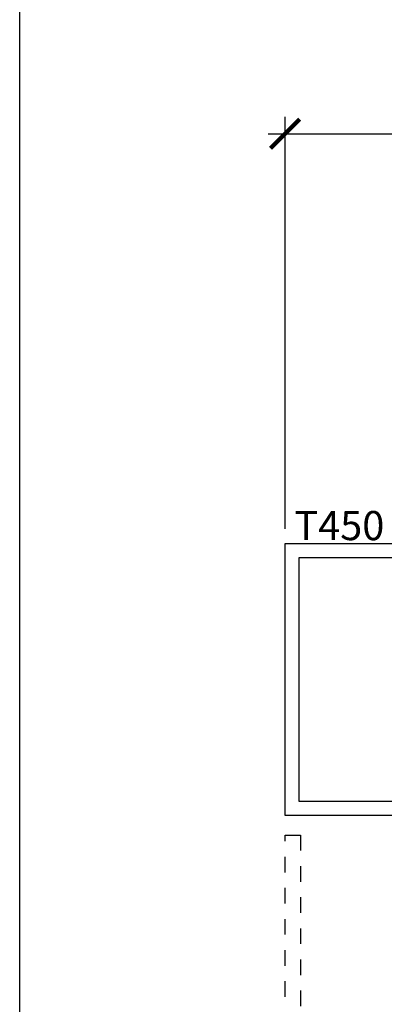
# Model space of a CAD drawing. Units: inches. Extents: x 0 to 108, y 0 to 43.
# Drawn here: x 76 to 78, y 18 to 25 of the extents above; entities that cross this region are included whole.
import ezdxf

# ---------------------------------------------------------------- set-up
doc = ezdxf.new("R2010")
doc.units = ezdxf.units.IN
doc.header["$LTSCALE"] = 0.25
doc.header["$MEASUREMENT"] = 0
doc.linetypes.add('HIDDEN2', pattern=[0.1875, 0.125, -0.0625])
for name, color, linetype in [('Arcadia-Dim', 4, 'Continuous'), ('Arcadia-Hidden', 1, 'HIDDEN2'), ('Arcadia-Profile', 6, 'Continuous'), ('Arcadia-Text', 3, 'Continuous')]:
    doc.layers.add(name, color=color, linetype=linetype)
doc.layers.add('Arcadia-Mview', color=6, linetype='Continuous', plot=False)
doc.styles.get("Standard").update_dxf_attribs({"font": 'ARIALN.TTF'})
doc.dimstyles.new('Arcadia-2', dxfattribs={"dimscale": 2, "dimtxt": 0.0938, "dimasz": 0.0938, "dimexe": 0.0546, "dimexo": 0.0469, "dimgap": 0.0469, "dimtad": 0, "dimtih": 1, "dimdec": 4, "dimzin": 3, "dimdsep": 46, "dimlunit": 4, "dimtxsty": 'Standard', "dimblk": 'ARCHTICK', "dimcen": 0.0469, "dimdle": 0.0546, "dimclrd": 256, "dimclre": 256, "dimclrt": 256, "dimadec": 0, "dimazin": 0, "dimtfac": 0.75, "dimtdec": 4, "dimtix": 1, "dimtmove": 2, "dimatfit": 3, "dimfxl": 1, "dimtolj": 1, "dimtzin": 3, "dimlwd": -3, "dimlwe": -3, "dimarcsym": 0})

# ---------------------------------------------------------------- blocks, each defined once
blk = doc.blocks.new('_ArchTick')
at = {"color": 0, "linetype": 'ByBlock', "lineweight": -3, "const_width": 0.15}
blk.add_lwpolyline([(-0.5, -0.5), (0.5, 0.5)], dxfattribs=at)
blk = doc.blocks.new('*D34')
at = {"layer": 'Arcadia-Dim', "lineweight": -3, "transparency": 16777216}
for p, q in [((77.7064, 21.4625), (77.7064, 24.1115)), ((82.2064, 21.4625), (82.2064, 24.1115)), ((77.5972, 24.0023), (79.7287, 24.0023)), ((82.3156, 24.0023), (80.1841, 24.0023))]:
    blk.add_line(p, q, dxfattribs=at)
at = {"layer": 'Defpoints', "color": 0, "lineweight": -3, "transparency": 16777216}
for p in [(82.2064, 24.0023), (77.7064, 21.3687), (82.2064, 21.3687)]:
    blk.add_point(p, dxfattribs=at)
at = {"layer": 'Arcadia-Dim', "lineweight": -3, "transparency": 16777216, "xscale": 0.1876, "yscale": 0.1876, "zscale": 0.1876, "rotation": 180}
blk.add_blockref('_ArchTick', (77.7064, 24.0023), dxfattribs=at)
at = {"layer": 'Arcadia-Dim', "lineweight": -3, "transparency": 16777216, "xscale": 0.1876, "yscale": 0.1876, "zscale": 0.1876}
blk.add_blockref('_ArchTick', (82.2064, 24.0023), dxfattribs=at)
at = {"layer": 'Arcadia-Dim', "lineweight": -3, "transparency": 16777216, "insert": (79.9564, 24.0023), "char_height": 0.1876, "attachment_point": 5}
blk.add_mtext('\\A1;4{\\H0.75x;\\S1/2;}"', dxfattribs=at)

msp = doc.modelspace()

# ---------------------------------------------------------------- linework, layer by layer
at = {"layer": 'Arcadia-Hidden', "lineweight": -3}
msp.add_lwpolyline([(77.70637, 16.25368), (77.70637, 19.49368), (77.80637, 19.49368), (77.80637, 17.81868)], dxfattribs=at)
at = {"layer": 'Arcadia-Mview', "lineweight": -3}
msp.add_lwpolyline([(76, 37.31833), (108, 37.31833), (108, 0), (76, 0)], close=True, dxfattribs=at)
at = {"layer": 'Arcadia-Profile'}
for points in [[(82.20637, 21.36868), (82.20637, 19.61868), (77.70637, 19.61868), (77.70637, 21.36868)], [(82.11637, 21.27868), (82.11637, 19.70868), (77.79637, 19.70868), (77.79637, 21.27868)]]:
    msp.add_lwpolyline(points, close=True, dxfattribs=at)

# ---------------------------------------------------------------- texts
at = {"layer": 'Arcadia-Text', "lineweight": -3}
msp.add_text('T450', height=0.1875, dxfattribs=at).set_placement((77.76597, 21.38946))

# ---------------------------------------------------------------- dimensions: what is measured, and where the dimension line sits
at = {"layer": 'Arcadia-Dim', "lineweight": -3}
dim = msp.add_linear_dim(base=(82.20637, 24.00231), p1=(77.70637, 21.36868), p2=(82.20637, 21.36868), dimstyle='Arcadia-2', dxfattribs=at)
dim.commit()
dim.dimension.update_dxf_attribs({"geometry": '*D34', "text_midpoint": (79.95637, 24.00231)})

doc.saveas('drawing.dxf')
